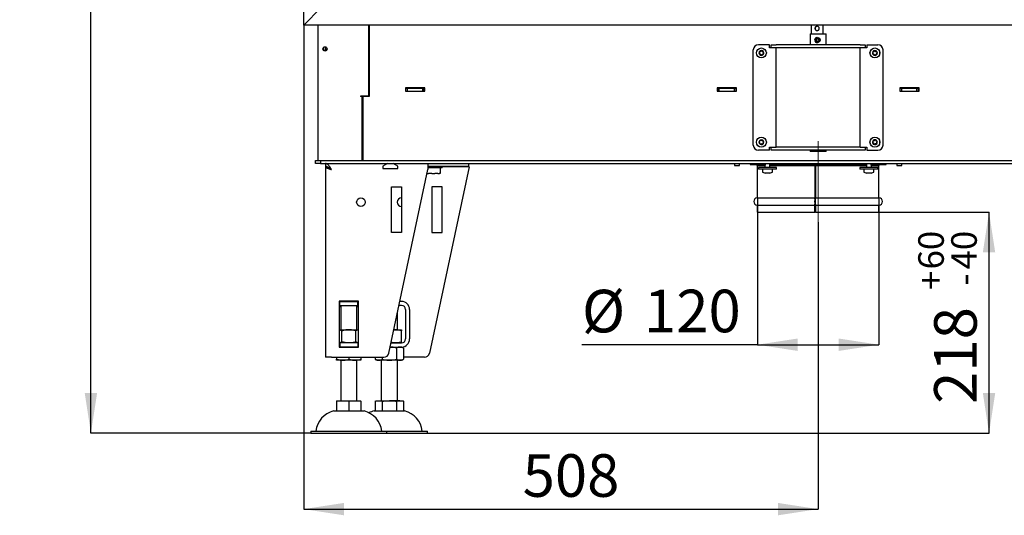
# Model space of a CAD drawing. Units: millimetres. Extents: x 6 to 202, y 13 to 277.
# Drawn here: x 7 to 88, y 138 to 179 of the extents above; entities that cross this region are included whole.
import ezdxf

# ---------------------------------------------------------------- set-up
doc = ezdxf.new("R2010")
doc.units = ezdxf.units.MM
doc.linetypes.add('CENTERX2', pattern=[20.32, 12.7, -2.54, 2.54, -2.54])
doc.layers.add('FORMAT', color=7, linetype='Continuous')
doc.layers.add('ČERVENÁ', color=1, linetype='Continuous')
doc.styles.add('SLDTEXTSTYLE0', font='TXT', dxfattribs={"width": 0.605})
doc.dimstyles.new('SLDDIMSTYLE0', dxfattribs={"dimtxt": 3.5, "dimasz": 3.302, "dimexe": 0, "dimexo": 0.0625, "dimgap": 0.875, "dimtad": 1, "dimdec": 0, "dimlfac": 12, "dimrnd": 1e-09, "dimzin": 12, "dimdsep": 46, "dimtxsty": 'SLDTEXTSTYLE0', "dimsah": 1, "dimcen": 0.09, "dimadec": 0, "dimazin": 3, "dimtol": 1, "dimtp": 60, "dimtm": 40, "dimtfac": 1, "dimtdec": 0, "dimtofl": 0, "dimtmove": 0, "dimatfit": 3, "dimfxl": 0, "dimfrac": 2, "dimtolj": 1, "dimtzin": 12, "dimarcsym": 0})
doc.dimstyles.new('SLDDIMSTYLE1', dxfattribs={"dimtxt": 3.5, "dimasz": 3.302, "dimexe": 0, "dimexo": 0.0625, "dimgap": 0.875, "dimtad": 1, "dimdec": 1, "dimlfac": 12, "dimrnd": 1e-09, "dimzin": 12, "dimdsep": 46, "dimtxsty": 'SLDTEXTSTYLE0', "dimsah": 1, "dimcen": 0.09, "dimadec": 0, "dimazin": 3, "dimtol": 1, "dimtp": 60, "dimtm": 40, "dimtfac": 1, "dimtdec": 0, "dimtofl": 0, "dimtmove": 0, "dimatfit": 3, "dimfxl": 0, "dimfrac": 2, "dimtolj": 1, "dimtzin": 12, "dimarcsym": 0})
doc.dimstyles.new('SLDDIMSTYLE2', dxfattribs={"dimtxt": 3.5, "dimasz": 3.302, "dimexe": 0, "dimexo": 0.0625, "dimgap": 0.875, "dimtad": 1, "dimdec": 0, "dimlfac": 12, "dimrnd": 1e-09, "dimzin": 12, "dimdsep": 46, "dimtxsty": 'SLDTEXTSTYLE0', "dimsah": 1, "dimcen": 0.09, "dimadec": 0, "dimazin": 3, "dimtfac": 1, "dimtdec": 1, "dimtofl": 0, "dimtmove": 0, "dimatfit": 3, "dimfxl": 0, "dimfrac": 2, "dimtolj": 1, "dimtzin": 12, "dimarcsym": 0})
doc.dimstyles.new('SLDDIMSTYLE3', dxfattribs={"dimtxt": 3.5, "dimasz": 3.302, "dimexe": 0, "dimexo": 0.0625, "dimgap": 0.875, "dimtad": 1, "dimdec": 1, "dimlfac": 12, "dimrnd": 1e-09, "dimzin": 12, "dimdsep": 46, "dimtxsty": 'SLDTEXTSTYLE0', "dimsah": 1, "dimcen": 0.09, "dimadec": 0, "dimazin": 3, "dimtfac": 1, "dimtdec": 1, "dimtofl": 0, "dimtmove": 0, "dimatfit": 3, "dimfxl": 0, "dimfrac": 2, "dimtolj": 1, "dimtzin": 12, "dimarcsym": 0})

# ---------------------------------------------------------------- blocks, each defined once
blk = doc.blocks.new('_D')
at = {"layer": 'FORMAT'}
for p, q in [((23.398, 276.698), (12.756, 276.698)), ((12.756, 144.64), (12.756, 276.698)), ((30.831, 144.64), (12.756, 144.64))]:
    blk.add_line(p, q, dxfattribs=at)
for points in [[(12.756, 276.698), (12.248, 273.396), (13.264, 273.396)], [(12.756, 144.64), (13.264, 147.942), (12.248, 147.942)]]:
    blk.add_solid(points, dxfattribs=at)
at = {"layer": 'FORMAT', "attachment_point": 1, "rotation": 90, "style": 'SLDTEXTSTYLE0'}
for s, insert, char_height in [('60', (6.938, 214.503), 2.1), ('40', (9.651, 214.503), 2.1), ('+', (6.938, 212.818), 2.1), ('-', (9.651, 213.181), 2.1), ('1585', (8.245, 200.786), 3.5)]:
    blk.add_mtext(s, dxfattribs=dict(at, insert=insert, char_height=char_height))
blk = doc.blocks.new('_D_2')
at = {"layer": 'FORMAT'}
for p, q in [((77.54, 162.806), (86.587, 162.806)), ((86.587, 144.64), (86.587, 162.806)), ((40.415, 144.64), (86.587, 144.64))]:
    blk.add_line(p, q, dxfattribs=at)
for points in [[(86.587, 162.806), (86.079, 159.504), (87.095, 159.504)], [(86.587, 144.64), (87.095, 147.942), (86.079, 147.942)]]:
    blk.add_solid(points, dxfattribs=at)
at = {"layer": 'FORMAT', "attachment_point": 1, "rotation": 90, "style": 'SLDTEXTSTYLE0'}
for s, insert, char_height in [('60', (80.769, 158.097), 2.1), ('40', (83.481, 158.097), 2.1), ('+', (80.769, 156.411), 2.1), ('-', (83.481, 156.774), 2.1), ('218', (82.075, 147.053), 3.5)]:
    blk.add_mtext(s, dxfattribs=dict(at, insert=insert, char_height=char_height))
blk = doc.blocks.new('_D_3')
at = {"layer": 'ČERVENÁ'}
for p, q in [((30.248, 178.173), (30.248, 138.404)), ((72.54, 161.973), (72.54, 138.404)), ((30.248, 138.404), (72.54, 138.404))]:
    blk.add_line(p, q, dxfattribs=at)
for points in [[(30.248, 138.404), (33.55, 137.896), (33.55, 138.912)], [(72.54, 138.404), (69.238, 138.912), (69.238, 137.896)]]:
    blk.add_solid(points, dxfattribs=at)
at = {"layer": 'ČERVENÁ', "insert": (48.247, 142.916), "char_height": 3.5, "attachment_point": 1, "style": 'SLDTEXTSTYLE0'}
blk.add_mtext('508', dxfattribs=at)
blk = doc.blocks.new('_D_4')
at = {"layer": 'FORMAT'}
for p, q in [((67.54, 163.973), (67.54, 151.914)), ((77.54, 163.973), (77.54, 151.914)), ((67.54, 151.914), (53.122, 151.914)), ((67.54, 151.914), (77.54, 151.914))]:
    blk.add_line(p, q, dxfattribs=at)
for points in [[(67.54, 151.914), (70.842, 151.406), (70.842, 152.422)], [(77.54, 151.914), (74.238, 152.422), (74.238, 151.406)]]:
    blk.add_solid(points, dxfattribs=at)
at = {"layer": 'FORMAT', "char_height": 3.5, "attachment_point": 1, "style": 'SLDTEXTSTYLE0'}
for s, insert in [('%%c', (53.122, 156.426)), ('120', (58.225, 156.435))]:
    blk.add_mtext(s, dxfattribs=dict(at, insert=insert))

msp = doc.modelspace()

# ---------------------------------------------------------------- linework, layer by layer
at = {"color": 7, "linetype": 'Continuous', "lineweight": 25}
for p, q in [((31.4146, 178.1731), (31.4146, 167.0564)), ((35.5813, 178.1731), (35.5813, 172.3481)), ((35.623, 178.1731), (35.623, 172.3064)), ((71.9563, 178.1731), (71.9563, 177.4564)), ((72.9563, 177.4564), (72.9563, 178.1731)), ((71.873, 177.4564), (71.873, 176.5564)), ((71.873, 177.4564), (73.2063, 177.4564)), ((73.2063, 176.5564), (73.2063, 177.4564)), ((35.623, 176.5476), (35.5813, 176.5484)), ((68.5396, 176.5564), (67.623, 176.5564)), ((68.5396, 176.3064), (68.5396, 176.5564)), ((68.6646, 176.3064), (68.6646, 176.5564)), ((68.6646, 176.5564), (69.0813, 176.5564)), ((75.998, 176.5564), (69.0813, 176.5564)), ((72.4159, 177.1578), (72.4207, 177.1249)), ((72.4169, 177.1578), (72.4159, 177.1578)), ((72.4203, 177.119), (72.4207, 177.1166)), ((72.4207, 177.1249), (72.4289, 177.0756)), ((72.4207, 177.1166), (72.4289, 177.0673)), ((72.4443, 177.0756), (72.4289, 177.0756)), ((72.4443, 177.0673), (72.4289, 177.0673)), ((72.4296, 177.0905), (72.4783, 177.1174)), ((72.4418, 177.0906), (72.4443, 177.0756)), ((72.443, 177.0754), (72.4443, 177.0673)), ((72.4492, 176.7439), (72.4502, 176.7439)), ((72.4705, 177.0752), (72.4796, 177.1244)), ((72.4705, 177.0669), (72.4796, 177.1161)), ((72.4796, 177.1244), (72.4863, 177.1572)), ((72.4796, 177.1161), (72.4801, 177.1185)), ((72.4872, 177.1572), (72.4863, 177.1572)), ((75.998, 176.5564), (76.4146, 176.5564)), ((76.4146, 176.5564), (76.4146, 176.3064)), ((76.5396, 176.5564), (77.4563, 176.5564)), ((76.5396, 176.5564), (76.5396, 176.3064)), ((31.9146, 176.377), (31.9146, 176.3689)), ((32.0813, 176.3689), (31.9146, 176.3689)), ((31.9146, 176.0772), (31.9146, 176.3689)), ((32.0813, 176.0772), (31.9146, 176.0772)), ((31.9146, 176.0772), (31.9146, 176.0692)), ((32.0813, 176.377), (32.0813, 176.3689)), ((32.0813, 176.0772), (32.0813, 176.3689)), ((32.0813, 176.0772), (32.0813, 176.0692)), ((35.5813, 176.1477), (35.623, 176.1486)), ((67.2063, 168.3064), (67.2063, 176.1397)), ((68.6646, 176.3064), (68.5396, 176.3064)), ((69.0813, 176.3064), (68.6646, 176.3064)), ((75.998, 176.3064), (69.0813, 176.3064)), ((69.0813, 168.1397), (69.0813, 176.3064)), ((76.4146, 176.3064), (75.998, 176.3064)), ((75.998, 168.1397), (75.998, 176.3064)), ((76.5396, 176.3064), (76.4146, 176.3064)), ((77.873, 168.3064), (77.873, 176.1397)), ((35.5813, 172.9981), (35.623, 172.9981)), ((35.623, 172.7481), (35.5813, 172.7481)), ((40.198, 173.0356), (38.6146, 173.0356)), ((38.6146, 173.0356), (38.6146, 172.7439)), ((40.198, 172.9981), (38.6146, 172.9981)), ((38.6146, 172.9939), (38.6563, 172.9939)), ((38.6146, 172.7439), (38.7813, 172.7439)), ((38.6563, 172.7439), (38.6563, 172.9939)), ((38.6563, 172.9939), (38.7813, 172.9939)), ((38.7813, 172.7439), (38.7813, 172.9939)), ((38.7813, 172.9939), (40.0313, 172.9939)), ((38.7813, 172.7439), (40.0313, 172.7439)), ((38.9146, 172.9981), (38.9146, 172.9939)), ((39.2063, 172.9939), (39.2063, 172.9981)), ((40.0313, 172.7439), (40.0313, 172.9939)), ((40.0313, 172.9939), (40.1563, 172.9939)), ((40.0313, 172.7439), (40.198, 172.7439)), ((40.1563, 172.7439), (40.1563, 172.9939)), ((40.1563, 172.9939), (40.198, 172.9939)), ((40.198, 172.7439), (40.198, 173.0356)), ((65.8313, 173.0356), (64.248, 173.0356)), ((64.248, 173.0356), (64.248, 172.7439)), ((65.8313, 172.9981), (64.248, 172.9981)), ((64.248, 172.9939), (64.2896, 172.9939)), ((64.248, 172.7439), (64.4146, 172.7439)), ((64.2896, 172.7439), (64.2896, 172.9939)), ((64.2896, 172.9939), (64.4146, 172.9939)), ((64.4146, 172.7439), (64.4146, 172.9939)), ((64.4146, 172.9939), (65.6646, 172.9939)), ((64.4146, 172.7439), (65.6646, 172.7439)), ((65.6646, 172.7439), (65.6646, 172.9939)), ((65.6646, 172.9939), (65.7896, 172.9939)), ((65.6646, 172.7439), (65.8313, 172.7439)), ((65.7896, 172.7439), (65.7896, 172.9939)), ((65.7896, 172.9939), (65.8313, 172.9939)), ((65.8313, 172.7439), (65.8313, 173.0356)), ((80.8313, 173.0356), (79.248, 173.0356)), ((79.248, 173.0356), (79.248, 172.7439)), ((80.8313, 172.9981), (79.248, 172.9981)), ((79.248, 172.9939), (79.2896, 172.9939)), ((79.248, 172.7439), (79.4146, 172.7439)), ((79.2896, 172.7439), (79.2896, 172.9939)), ((79.2896, 172.9939), (79.4146, 172.9939)), ((79.4146, 172.7439), (79.4146, 172.9939)), ((79.4146, 172.9939), (80.6646, 172.9939)), ((79.4146, 172.7439), (80.6646, 172.7439)), ((80.6646, 172.7439), (80.6646, 172.9939)), ((80.6646, 172.9939), (80.7896, 172.9939)), ((80.6646, 172.7439), (80.8313, 172.7439)), ((80.7896, 172.7439), (80.7896, 172.9939)), ((80.7896, 172.9939), (80.8313, 172.9939)), ((80.8313, 172.7439), (80.8313, 173.0356)), ((34.9146, 172.3481), (34.9146, 172.3064)), ((35.5813, 172.3481), (34.9146, 172.3481)), ((35.0646, 172.3064), (34.9146, 172.3064)), ((35.0646, 167.0564), (35.0646, 172.3064)), ((35.123, 172.3064), (35.123, 167.0564)), ((35.623, 172.3064), (35.123, 172.3064)), ((35.248, 172.3064), (35.248, 172.3481)), ((35.5813, 172.3064), (35.5813, 172.3481)), ((35.0646, 167.7064), (35.123, 167.7647)), ((68.5396, 167.8897), (67.623, 167.8897)), ((68.5396, 167.8897), (68.5396, 168.1397)), ((68.5396, 168.1397), (68.6646, 168.1397)), ((68.6646, 167.8897), (68.6646, 168.1397)), ((68.6646, 168.1397), (69.0813, 168.1397)), ((69.0813, 167.8897), (68.6646, 167.8897)), ((75.998, 168.1397), (69.0813, 168.1397)), ((75.998, 167.8897), (69.0813, 167.8897)), ((71.873, 167.8897), (71.873, 167.7897)), ((72.5335, 167.7897), (71.873, 167.7897)), ((73.2063, 167.7897), (72.5335, 167.7897)), ((73.2063, 167.7897), (73.2063, 167.8897)), ((75.998, 168.1397), (76.4146, 168.1397)), ((76.4146, 167.8897), (75.998, 167.8897)), ((76.4146, 168.1397), (76.4146, 167.8897)), ((76.4146, 168.1397), (76.5396, 168.1397)), ((76.5396, 168.1397), (76.5396, 167.8897)), ((76.5396, 167.8897), (77.4563, 167.8897)), ((31.2063, 166.8064), (31.2063, 167.0564)), ((31.2063, 167.0564), (31.623, 167.0564)), ((31.623, 166.8064), (31.2063, 166.8064)), ((31.623, 167.0564), (31.623, 166.8064)), ((31.623, 167.0564), (113.4563, 167.0564)), ((31.623, 166.8064), (113.4563, 166.8064)), ((32.0396, 166.8064), (32.0396, 166.5564)), ((37.1377, 166.8064), (36.748, 166.5814)), ((37.998, 166.5814), (37.6083, 166.8064)), ((40.4563, 166.8064), (40.4563, 166.3064)), ((43.7896, 166.8064), (43.7896, 166.5564)), ((65.6646, 166.8064), (65.6646, 166.6397)), ((66.0813, 166.6397), (66.0813, 166.8064)), ((66.9565, 166.8064), (66.9565, 166.7231)), ((68.174, 166.8064), (68.1673, 166.4731)), ((68.5786, 166.4731), (68.572, 166.8064)), ((72.2373, 166.8064), (72.2373, 166.7231)), ((72.2837, 166.8064), (72.2837, 166.7231)), ((76.5073, 166.8064), (76.5006, 166.4731)), ((76.912, 166.4731), (76.9053, 166.8064)), ((78.1228, 166.7231), (78.1228, 166.8064)), ((78.998, 166.8064), (78.998, 166.6397)), ((79.4146, 166.6397), (79.4146, 166.8064)), ((32.0396, 166.5481), (32.0396, 150.8897)), ((32.1203, 166.5481), (32.0396, 166.5481)), ((36.748, 166.5814), (36.748, 166.3897)), ((36.748, 166.3897), (37.998, 166.3897)), ((37.2496, 151.2198), (40.4563, 166.3064)), ((37.998, 166.3897), (37.998, 166.5814)), ((40.3855, 165.9731), (40.5102, 165.9731)), ((43.7896, 166.5564), (40.4563, 166.5564)), ((41.6021, 166.4439), (40.4563, 166.4439)), ((40.78, 165.9731), (40.5102, 165.9731)), ((43.8399, 166.5428), (40.5829, 151.2198)), ((40.78, 165.9731), (41.0334, 165.9731)), ((41.2837, 165.9731), (41.0334, 165.9731)), ((41.2837, 165.9731), (41.3962, 165.9731)), ((41.4091, 165.9731), (41.3962, 165.9731)), ((41.4195, 165.9759), (41.4651, 166.0022)), ((41.4845, 166.0142), (41.4835, 166.0136)), ((41.494, 166.0316), (41.494, 166.4231)), ((41.623, 166.4647), (41.623, 166.5564)), ((41.623, 166.5443), (43.8399, 166.5428)), ((65.6646, 166.6397), (66.0813, 166.6397)), ((66.9565, 166.7231), (68.1723, 166.7231)), ((67.5396, 166.6397), (67.5396, 163.9731)), ((67.5396, 166.6397), (68.1706, 166.6397)), ((67.623, 166.4731), (67.623, 166.3397)), ((67.9628, 166.4731), (67.623, 166.4731)), ((67.9628, 166.3397), (67.623, 166.3397)), ((69.123, 166.4731), (67.9628, 166.4731)), ((69.123, 166.3397), (67.9628, 166.3397)), ((67.9646, 166.2981), (67.9646, 166.1179)), ((67.9908, 166.0793), (68.173, 166.0064)), ((68.1873, 166.0064), (68.173, 166.0064)), ((68.3444, 166.0064), (68.1873, 166.0064)), ((68.5301, 166.0064), (68.3444, 166.0064)), ((68.573, 166.0064), (68.5301, 166.0064)), ((68.573, 166.0064), (68.7551, 166.0793)), ((68.5736, 166.7231), (72.2373, 166.7231)), ((68.5753, 166.6397), (72.2689, 166.6397)), ((68.7813, 166.1179), (68.7813, 166.2981)), ((69.123, 166.3397), (69.123, 166.4731)), ((72.2373, 166.7231), (72.2643, 166.7231)), ((72.2689, 166.6397), (72.2689, 166.6397)), ((72.2689, 166.6397), (72.2689, 163.9731)), ((72.3105, 166.6397), (72.2689, 166.6397)), ((72.2734, 166.6397), (72.2734, 166.6397)), ((72.2734, 166.6397), (72.2734, 163.9731)), ((72.2837, 166.7231), (76.5056, 166.7231)), ((72.3105, 166.6397), (76.504, 166.6397)), ((72.3105, 166.6397), (72.3105, 163.9731)), ((75.9563, 166.4731), (75.9563, 166.3397)), ((76.2961, 166.4731), (75.9563, 166.4731)), ((76.2961, 166.3397), (75.9563, 166.3397)), ((77.4563, 166.4731), (76.2961, 166.4731)), ((77.4563, 166.3397), (76.2961, 166.3397)), ((76.298, 166.2981), (76.298, 166.1179)), ((76.3242, 166.0793), (76.5063, 166.0064)), ((76.5258, 166.0064), (76.5063, 166.0064)), ((76.6905, 166.0064), (76.5258, 166.0064)), ((76.8711, 166.0064), (76.6905, 166.0064)), ((76.9063, 166.0064), (76.8711, 166.0064)), ((76.9063, 166.0064), (77.0885, 166.0793)), ((76.907, 166.7231), (78.1228, 166.7231)), ((76.9086, 166.6397), (77.5396, 166.6397)), ((77.1146, 166.1179), (77.1146, 166.2981)), ((77.4563, 166.3397), (77.4563, 166.4731)), ((77.5396, 163.9731), (77.5396, 166.6397)), ((78.998, 166.6397), (79.015, 166.6397)), ((79.015, 166.6397), (79.4146, 166.6397)), ((37.4566, 164.8761), (38.2899, 164.8761)), ((37.4566, 161.1261), (37.4566, 164.8761)), ((38.2899, 164.8761), (38.2899, 161.1261)), ((41.6232, 164.8761), (40.7899, 164.8761)), ((40.7899, 164.8761), (40.7899, 161.1261)), ((41.6232, 161.1261), (41.6232, 164.8761)), ((67.5396, 163.9731), (72.2689, 163.9731)), ((72.3011, 163.8897), (72.2689, 163.8897)), ((72.3105, 163.9731), (77.5396, 163.9731)), ((67.5396, 163.3897), (67.5396, 162.8064)), ((67.5396, 163.3897), (72.2689, 163.3897)), ((67.5396, 162.8064), (72.2689, 162.8064)), ((72.3011, 163.4731), (72.2689, 163.4731)), ((72.2689, 163.3897), (72.2689, 162.8064)), ((72.2689, 162.8064), (72.2734, 162.8064)), ((72.2734, 162.8064), (72.2734, 163.3897)), ((72.3105, 162.8064), (72.2734, 162.8064)), ((72.3105, 163.3897), (77.5396, 163.3897)), ((72.3105, 163.3897), (72.3105, 162.8064)), ((72.3105, 162.8064), (77.5396, 162.8064)), ((77.5396, 162.8064), (77.5396, 163.3897)), ((38.2899, 161.1261), (37.4566, 161.1261)), ((40.7899, 161.1261), (41.6232, 161.1261)), ((34.7396, 155.4897), (33.173, 155.4897)), ((33.173, 155.4897), (33.173, 151.7064)), ((33.2063, 155.4731), (33.173, 155.4731)), ((33.2063, 155.1397), (33.2063, 155.4731)), ((33.2063, 155.4731), (34.7063, 155.4731)), ((33.2896, 155.4897), (33.2896, 155.4731)), ((34.623, 155.4731), (34.623, 155.4897)), ((34.7063, 155.1397), (34.7063, 155.4731)), ((34.7396, 155.4731), (34.7063, 155.4731)), ((34.7396, 151.7064), (34.7396, 155.4897)), ((38.2896, 155.4731), (38.1536, 155.4731)), ((33.2063, 155.1397), (33.173, 155.1397)), ((33.173, 155.0583), (33.2896, 155.0583)), ((33.2896, 155.0246), (33.173, 155.0246)), ((33.2063, 155.1397), (34.7063, 155.1397)), ((33.2896, 155.1397), (33.2896, 153.1397)), ((34.623, 153.1397), (34.623, 155.1397)), ((34.623, 155.0583), (34.7396, 155.0583)), ((34.7396, 155.0246), (34.623, 155.0246)), ((34.7396, 155.1397), (34.7063, 155.1397)), ((38.2896, 155.1397), (38.0828, 155.1397)), ((38.623, 154.8064), (38.623, 152.3897)), ((38.9563, 154.8064), (38.9563, 152.3897)), ((37.9563, 153.1397), (37.9563, 154.5448)), ((33.173, 153.1397), (33.9563, 153.1397)), ((33.379, 152.1457), (33.379, 153.0504)), ((33.9563, 153.1397), (34.7396, 153.1397)), ((34.5337, 152.1457), (34.5337, 153.0504)), ((37.6577, 153.1397), (37.7896, 153.1397)), ((37.7896, 153.1397), (38.2896, 153.1397)), ((38.2896, 152.1457), (38.2896, 153.0504)), ((33.173, 152.0564), (33.2063, 152.0564)), ((33.173, 151.7231), (33.2063, 151.7231)), ((33.173, 151.7064), (34.7396, 151.7064)), ((34.7063, 152.0564), (33.2063, 152.0564)), ((33.2063, 152.0564), (33.2063, 151.7231)), ((34.7063, 151.7231), (33.2063, 151.7231)), ((34.7063, 152.0564), (34.7063, 151.7231)), ((34.7063, 152.0564), (34.7396, 152.0564)), ((34.7063, 151.7231), (34.7396, 151.7231)), ((37.3565, 151.7231), (38.2896, 151.7231)), ((37.4274, 152.0564), (38.2896, 152.0564)), ((37.867, 151.6417), (37.867, 150.7211)), ((38.4443, 151.6417), (38.4443, 150.7211)), ((32.5396, 150.8897), (32.0396, 150.8897)), ((32.5396, 150.8897), (36.842, 150.8897)), ((32.9563, 150.8897), (32.9563, 150.7211)), ((33.4563, 150.6397), (32.9563, 150.6397)), ((33.2896, 150.6397), (33.2896, 147.3064)), ((34.4563, 150.6397), (33.4563, 150.6397)), ((33.9563, 150.8897), (33.9563, 150.7211)), ((34.9563, 150.6397), (34.4563, 150.6397)), ((34.623, 147.3064), (34.623, 150.6397)), ((34.9563, 150.8897), (34.9563, 150.7211)), ((36.135, 150.8897), (36.135, 150.7211)), ((36.4236, 150.6397), (36.2897, 150.6397)), ((37.2896, 150.6397), (36.4236, 150.6397)), ((36.623, 150.6397), (36.623, 147.3064)), ((36.7123, 150.8897), (36.7123, 150.7211)), ((38.1556, 150.6397), (37.2896, 150.6397)), ((37.9563, 147.3064), (37.9563, 150.6397)), ((38.2896, 150.6397), (38.1556, 150.6397)), ((40.1753, 150.8897), (38.4443, 150.8897)), ((32.9563, 147.3064), (33.4563, 147.3064)), ((32.9563, 147.2757), (32.9563, 146.4731)), ((33.4563, 147.3064), (34.4563, 147.3064)), ((33.9563, 147.2757), (33.9563, 146.4731)), ((34.4563, 147.3064), (34.9563, 147.3064)), ((34.9563, 147.2757), (34.9563, 146.4731)), ((36.135, 147.2757), (36.135, 146.4731)), ((36.4236, 147.3064), (37.2896, 147.3064)), ((36.7123, 147.2757), (36.7123, 146.4731)), ((38.1556, 147.3064), (37.2896, 147.3064)), ((37.867, 147.2757), (37.867, 146.4731)), ((38.1556, 147.3064), (38.2896, 147.3064)), ((38.2971, 147.3055), (38.2896, 147.3064)), ((38.4443, 147.2757), (38.4443, 146.4731)), ((32.7063, 146.4731), (33.9563, 146.4731)), ((33.9563, 146.4731), (35.2063, 146.4731)), ((36.0396, 146.4731), (38.5396, 146.4731)), ((30.8313, 144.8064), (30.8313, 144.6397)), ((30.8313, 144.8064), (33.9563, 144.8064)), ((30.8313, 144.6397), (33.9563, 144.6397)), ((33.9563, 144.8064), (37.0813, 144.8064)), ((33.9563, 144.6397), (37.0813, 144.6397)), ((37.0813, 144.6397), (37.0813, 144.8064)), ((37.0813, 144.8064), (40.4146, 144.8064)), ((37.0813, 144.6397), (40.4146, 144.6397)), ((40.4146, 144.6397), (40.4146, 144.8064))]:
    msp.add_line(p, q, dxfattribs=at)
at = {"color": 7, "linetype": 'Continuous', "lineweight": 25, "flags": 128}
for points in [[(72.4054, 177.0537), (72.4118, 177.057), (72.4443, 177.0673)], [(38.4441, 147.2758), (38.4251, 147.2809), (38.4244, 147.2811)]]:
    msp.add_lwpolyline(points, dxfattribs=at)
at = {"color": 7, "linetype": 'Continuous', "lineweight": 25}
for centre, radius in [((31.998, 176.2231), 0.175), ((67.873, 175.8897), 0.4083), ((77.2063, 175.8897), 0.4083), ((67.873, 168.5564), 0.4083), ((77.2063, 168.5564), 0.4083), ((34.9566, 163.6261), 0.3542)]:
    msp.add_circle(centre, radius, dxfattribs=at)
for centre, radius, start, end in [((67.623, 176.1397), 0.4167, 90, 180), ((72.4492, 176.9481), 0.2042, 161.904437, 18.627081), ((72.4492, 176.9564), 0.2042, 99.398831, 181.121093), ((72.4486, 176.9481), 0.1708, 99.397043, 79.539898), ((72.4486, 176.9564), 0.1708, 99.398388, 164.357452), ((72.4486, 176.9481), 0.1208, 99.396518, 79.540423), ((72.4486, 176.9564), 0.1208, 182.239995, 357.976476), ((72.4641, 176.9564), 0.1208, 244.523738, 266.331621), ((72.4486, 176.9564), 0.1708, 16.17397, 79.53867), ((72.4492, 176.9564), 0.2042, 359.095691, 79.537808), ((77.4563, 176.1397), 0.4167, 0, 90), ((67.873, 175.8897), 0.2, 152.551173, 212.551173), ((67.873, 175.8897), 0.2, 92.551173, 152.551173), ((67.7123, 175.9732), 0.00833, 91.408522, 213.693824), ((67.873, 175.8897), 0.2, 212.551173, 272.551173), ((67.5667, 175.8761), 0.1667, 331.408522, 33.693824), ((67.708, 176.1481), 0.1667, 271.408522, 333.693824), ((67.7204, 175.7923), 0.00833, 151.408522, 273.693824), ((67.7317, 175.6177), 0.1667, 31.408522, 93.693824), ((67.8649, 176.0706), 0.00833, 31.408522, 153.693824), ((67.873, 175.8897), 0.2, 32.551173, 92.551173), ((68.0143, 176.1618), 0.1667, 211.408522, 273.693824), ((67.881, 175.7089), 0.00833, 211.408522, 333.693824), ((67.873, 175.8897), 0.2, 272.551173, 332.551173), ((68.0379, 175.6314), 0.1667, 91.408522, 153.693824), ((68.1792, 175.9034), 0.1667, 151.408522, 213.693824), ((68.0256, 175.9871), 0.00833, 331.408522, 93.693824), ((68.0336, 175.8063), 0.00833, 271.408522, 33.693824), ((67.873, 175.8897), 0.2, 332.551173, 32.551173), ((77.0396, 175.8897), 0.25, 156.563288, 203.436712), ((77.2063, 175.8897), 0.2, 152.597836, 212.597836), ((77.2063, 175.8897), 0.2, 92.597836, 152.597836), ((77.0456, 175.973), 0.00833, 91.455185, 213.740487), ((77.2063, 175.8897), 0.2, 212.597836, 272.597836), ((76.9001, 175.8758), 0.1667, 331.455185, 33.740487), ((77.0412, 176.148), 0.1667, 271.455185, 333.740487), ((77.0538, 175.7922), 0.00833, 151.455185, 273.740487), ((77.0652, 175.6176), 0.1667, 31.455185, 93.740487), ((77.1981, 176.0706), 0.00833, 31.455185, 153.740487), ((77.2063, 175.8897), 0.2, 32.597836, 92.597836), ((77.3474, 176.1619), 0.1667, 211.455185, 273.740487), ((77.2145, 175.7089), 0.00833, 211.455185, 333.740487), ((77.2063, 175.8897), 0.2, 272.597836, 332.597836), ((77.3715, 175.6315), 0.1667, 91.455185, 153.740487), ((77.5125, 175.9036), 0.1667, 151.455185, 213.740487), ((77.3588, 175.9873), 0.00833, 331.455185, 93.740487), ((77.367, 175.8064), 0.00833, 271.455185, 33.740487), ((77.2063, 175.8897), 0.2, 332.597836, 32.597836), ((77.373, 175.8897), 0.25, 336.563291, 23.436709), ((67.873, 168.5564), 0.2, 177.111497, 237.111497), ((67.873, 168.5564), 0.2, 117.111497, 177.111497), ((67.6922, 168.5655), 0.00833, 115.968846, 238.254148), ((67.6001, 168.4167), 0.1667, 355.968846, 58.254148), ((67.6156, 168.7229), 0.1667, 295.968846, 358.254148), ((67.873, 168.5564), 0.2, 237.111497, 297.111497), ((67.7747, 168.4044), 0.00833, 175.968846, 298.254148), ((67.8575, 168.2503), 0.1667, 55.968846, 118.254148), ((67.873, 168.5564), 0.2, 57.111497, 117.111497), ((67.7905, 168.7175), 0.00833, 55.968846, 178.254148), ((67.8884, 168.8626), 0.1667, 235.968846, 298.254148), ((67.9555, 168.3953), 0.00833, 235.968846, 358.254148), ((68.1304, 168.39), 0.1667, 115.968846, 178.254148), ((67.873, 168.5564), 0.2, 297.111497, 357.111497), ((67.9713, 168.7084), 0.00833, 355.968846, 118.254148), ((68.1458, 168.6961), 0.1667, 175.968846, 238.254148), ((67.873, 168.5564), 0.2, 357.111497, 57.111497), ((68.0538, 168.5473), 0.00833, 295.968846, 58.254148), ((77.0396, 168.5564), 0.25, 156.563288, 203.436712), ((77.2063, 168.5564), 0.2, 138.404672, 198.404672), ((77.2063, 168.5564), 0.2, 198.404672, 258.404672), ((77.0346, 168.4993), 0.00833, 137.262021, 259.547324), ((76.906, 168.618), 0.1667, 317.262021, 19.547324), ((77.0028, 168.3272), 0.1667, 17.262021, 79.547324), ((77.2063, 168.5564), 0.2, 78.404672, 138.404672), ((77.0709, 168.6766), 0.00833, 77.262021, 199.547324), ((77.1095, 168.8473), 0.1667, 257.262021, 319.547324), ((77.1699, 168.3791), 0.00833, 197.262021, 319.547324), ((77.2063, 168.5564), 0.2, 258.404672, 318.404672), ((77.3031, 168.2655), 0.1667, 77.262021, 139.547324), ((77.2427, 168.7337), 0.00833, 17.262021, 139.547324), ((77.2063, 168.5564), 0.2, 18.404672, 78.404672), ((77.4098, 168.7856), 0.1667, 197.262021, 259.547324), ((77.3417, 168.4362), 0.00833, 257.262021, 19.547324), ((77.5066, 168.4948), 0.1667, 137.262021, 199.547324), ((77.2063, 168.5564), 0.2, 318.404672, 18.404672), ((77.3781, 168.6136), 0.00833, 317.262021, 79.547324), ((77.373, 168.5564), 0.25, 336.563289, 23.436711), ((67.623, 168.3064), 0.4167, 180, 270), ((77.4563, 168.3064), 0.4167, 270, 0), ((71.4973, 166.6813), 0.7772, 356.935902, 9.264268), ((41.4091, 165.9939), 0.0208, 270, 300), ((41.4731, 166.0316), 0.0208, 303.096904, 0), ((41.5148, 166.4231), 0.0208, 90, 180), ((41.6021, 166.4647), 0.0208, 270, 0), ((67.4565, 166.6397), 0.0833, 0, 90), ((68.0063, 166.2981), 0.0417, 90, 180), ((68.0063, 166.1179), 0.0417, 180, 248.198591), ((68.7396, 166.2981), 0.0417, 0, 90), ((68.7396, 166.1179), 0.0417, 291.801409, 0), ((71.8808, 166.6605), 0.3886, 356.935902, 9.264268), ((71.8531, 166.6605), 0.4578, 357.397478, 7.851341), ((76.3396, 166.2981), 0.0417, 90, 180), ((76.3396, 166.1179), 0.0417, 180, 248.198591), ((77.073, 166.2981), 0.0417, 0, 90), ((77.073, 166.1179), 0.0417, 291.801409, 0), ((77.6228, 166.6397), 0.0833, 90, 180), ((38.2899, 163.6261), 0.3542, 90, 270), ((67.5396, 163.6814), 0.2917, 90, 270), ((74.3658, 163.6814), 2.1171, 172.081341, 187.918659), ((73.7052, 163.6814), 1.4514, 171.747084, 188.252916), ((71.8853, 163.9523), 0.3886, 350.735732, 3.064098), ((74.7902, 163.6814), 2.4968, 173.291681, 186.708319), ((77.5396, 163.6814), 0.2917, 270, 90), ((71.8853, 163.4105), 0.3886, 356.935902, 9.264268), ((38.2896, 154.8064), 0.6667, 360, 90), ((38.2896, 154.8064), 0.3333, 0, 90), ((38.2896, 152.3897), 0.3333, 270, 0), ((38.2896, 152.3897), 0.6667, 270, 0), ((37.9034, 150.8007), 1, 57.254372, 67.281268), ((36.6759, 151.5621), 1, 237.254372, 247.281268), ((36.842, 151.3064), 0.4167, 270, 348), ((37.9034, 151.5621), 1, 292.718732, 302.746885), ((40.1753, 151.3064), 0.4167, 270, 348), ((33.2023, 144.5677), 1.9688, 104.590695, 173.037455), ((34.7103, 144.5677), 1.9688, 6.962545, 75.409305), ((36.5356, 144.5677), 1.9688, 104.590695, 117.616072), ((38.0437, 144.5677), 1.9688, 6.962545, 75.409305)]:
    msp.add_arc(centre, radius, start, end, dxfattribs=at)
for points, knots in [([(72.4517, 177.7314), (72.4326, 177.7332), (72.3946, 177.7369), (72.3437, 177.7651), (72.3035, 177.8074), (72.2791, 177.8621), (72.2745, 177.9212), (72.2886, 177.977), (72.3192, 178.0253), (72.3649, 178.0622), (72.4214, 178.0822), (72.4804, 178.0822), (72.5348, 178.0638), (72.581, 178.0292), (72.6144, 177.9802), (72.6296, 177.9223), (72.6249, 177.864), (72.6025, 177.8114), (72.5642, 177.7682), (72.512, 177.7375), (72.4717, 177.7334), (72.4517, 177.7314)], [0, 0, 0, 0, 0.0515265, 0.102986, 0.1562069, 0.2111149, 0.2639878, 0.3141825, 0.3652688, 0.4193097, 0.4739621, 0.5260256, 0.5764157, 0.6282198, 0.6826221, 0.7369879, 0.7882842, 0.8384238, 0.8909434, 0.9457845, 1, 1, 1, 1]), ([(72.4608, 178.0795), (72.4558, 178.0801), (72.4322, 178.0827), (72.3902, 178.0689), (72.3418, 178.0392), (72.3048, 177.993), (72.2849, 177.9366), (72.2849, 177.8776), (72.3033, 177.8235), (72.3379, 177.7772), (72.3869, 177.745), (72.4313, 177.73), (72.456, 177.7326), (72.4608, 177.7332)], [0, 0, 0, 0, 0.0274914, 0.1285313, 0.2310077, 0.338769, 0.4483043, 0.5524323, 0.6525304, 0.7560802, 0.8651831, 0.9736053, 1, 1, 1, 1]), ([(72.4046, 176.8447), (72.3935, 176.8602), (72.3713, 176.8914), (72.3597, 176.9493), (72.368, 177.005), (72.3811, 177.0419), (72.3941, 177.055), (72.3941, 177.055)], [0, 0, 0, 0, 0.25224855, 0.50699736, 0.75406283, 0.99957806, 1, 1, 1, 1]), ([(72.4079, 176.8437), (72.3972, 176.8575), (72.3748, 176.8867), (72.3617, 176.9426), (72.3675, 176.9984), (72.3805, 177.0371), (72.3945, 177.0521), (72.3963, 177.0541)], [0, 0, 0, 0, 0.2307169, 0.4856565, 0.7272924, 0.9643122, 1, 1, 1, 1]), ([(72.3733, 176.9564), (72.3753, 176.938), (72.3792, 176.9013), (72.397, 176.8628), (72.4133, 176.8481), (72.4161, 176.8457)], [0, 0, 0, 0, 0.4547704, 0.9088975, 1, 1, 1, 1]), ([(72.4057, 177.0535), (72.3961, 177.0374), (72.3784, 177.0074), (72.3759, 176.9725), (72.3748, 176.9564)], [0, 0, 0, 0, 0.5372295, 1, 1, 1, 1]), ([(72.3748, 176.9564), (72.3769, 176.9378), (72.381, 176.9006), (72.3989, 176.8619), (72.4151, 176.8476), (72.4174, 176.8455)], [0, 0, 0, 0, 0.4625136, 0.9246528, 1, 1, 1, 1]), ([(72.4288, 177.09), (72.4305, 177.0918), (72.4445, 177.1065), (72.4645, 177.1129), (72.4821, 177.1186)], [0, 0, 0, 0, 0.12207234, 1, 1, 1, 1]), ([(72.477, 177.1104), (72.4662, 177.1068), (72.4529, 177.1023), (72.4436, 177.0924), (72.4418, 177.0906)], [0, 0, 0, 0, 0.8163577, 1, 1, 1, 1]), ([(72.5688, 177.1213), (72.5756, 177.1205), (72.6011, 177.1172), (72.6404, 177.0928), (72.6798, 177.0512), (72.7029, 176.9973), (72.7068, 176.9394), (72.6919, 176.884), (72.6597, 176.8373), (72.6213, 176.8055), (72.5923, 176.7979), (72.582, 176.7952)], [0, 0, 0, 0, 0.0454686, 0.1703708, 0.2976974, 0.4269846, 0.5535338, 0.6768758, 0.8015497, 0.9299559, 1, 1, 1, 1]), ([(32.5396, 166.3064), (32.5187, 166.3393), (32.4763, 166.4059), (32.4129, 166.5016), (32.3489, 166.5903), (32.2854, 166.667), (32.2214, 166.73), (32.1595, 166.774), (32.0988, 166.8014), (32.0595, 166.8047), (32.0396, 166.8064)], [0, 0, 0, 0, 0.1255236, 0.2546791, 0.3803196, 0.5096026, 0.6352438, 0.7645274, 0.8808292, 1, 1, 1, 1]), ([(32.5396, 166.3064), (32.511, 166.3289), (32.453, 166.3745), (32.3662, 166.4376), (32.2786, 166.4916), (32.1954, 166.5293), (32.1155, 166.5523), (32.0651, 166.555), (32.0396, 166.5564)], [0, 0, 0, 0, 0.1716459, 0.3482264, 0.5204767, 0.6977157, 0.847242, 1, 1, 1, 1]), ([(41.4835, 166.0136), (41.4623, 166.0009), (41.4368, 165.9858), (41.4107, 165.9773), (41.4063, 165.9759)], [0, 0, 0, 0, 0.833415, 1, 1, 1, 1]), ([(33.379, 153.0504), (33.3556, 153.0631), (33.3089, 153.0886), (33.2402, 153.1165), (33.1945, 153.1265), (33.173, 153.1312)], [0, 0, 0, 0, 0.3453163, 0.69055332, 1, 1, 1, 1]), ([(33.9563, 153.1397), (33.9426, 153.1396), (33.8839, 153.1392), (33.7803, 153.1323), (33.6001, 153.1083), (33.4677, 153.0737), (33.379, 153.0504)], [0, 0, 0, 0, 0.0700773, 0.3004864, 0.5309314, 1, 1, 1, 1]), ([(34.5337, 153.0504), (34.487, 153.0632), (34.3936, 153.0888), (34.2502, 153.1169), (34.1042, 153.136), (34.0056, 153.1385), (33.9563, 153.1397)], [0, 0, 0, 0, 0.2477112, 0.4953655, 0.7477053, 1, 1, 1, 1]), ([(34.7396, 153.1314), (34.7057, 153.1232), (34.6361, 153.1061), (34.5684, 153.0693), (34.5337, 153.0504)], [0, 0, 0, 0, 0.48751416, 1, 1, 1, 1]), ([(37.7896, 153.1397), (37.7778, 153.1397), (37.7332, 153.1394), (37.6887, 153.1352), (37.6561, 153.1322)], [0, 0, 0, 0, 0.26581023, 1, 1, 1, 1]), ([(38.2896, 153.0504), (38.2492, 153.0632), (38.1684, 153.0888), (38.0441, 153.1169), (37.9177, 153.136), (37.8323, 153.1385), (37.7896, 153.1397)], [0, 0, 0, 0, 0.2477112, 0.4953655, 0.7477053, 1, 1, 1, 1]), ([(38.2896, 153.1397), (38.2896, 153.1396), (38.2896, 153.1392), (38.2896, 153.1323), (38.2896, 153.1083), (38.2896, 153.0737), (38.2896, 153.0504)], [0, 0, 0, 0, 0.0700773, 0.3004864, 0.5309314, 1, 1, 1, 1]), ([(33.379, 152.1457), (33.3556, 152.133), (33.3089, 152.1076), (33.2402, 152.0796), (33.1945, 152.0696), (33.173, 152.0649)], [0, 0, 0, 0, 0.3453163, 0.6905533, 1, 1, 1, 1]), ([(33.4563, 151.7231), (33.4145, 151.7224), (33.3355, 151.7212), (33.257, 151.7112), (33.22, 151.7064)], [0, 0, 0, 0, 0.5290525, 1, 1, 1, 1]), ([(33.9563, 152.0564), (33.9426, 152.0565), (33.8839, 152.0569), (33.7803, 152.0638), (33.6001, 152.0878), (33.4677, 152.1225), (33.379, 152.1457)], [0, 0, 0, 0, 0.0700773, 0.3004864, 0.5309314, 1, 1, 1, 1]), ([(33.6891, 151.7064), (33.6604, 151.7103), (33.5914, 151.7198), (33.5135, 151.7228), (33.4646, 151.723), (33.4563, 151.7231)], [0, 0, 0, 0, 0.37097667, 0.89364955, 1, 1, 1, 1]), ([(34.5337, 152.1457), (34.487, 152.1329), (34.3936, 152.1074), (34.2502, 152.0792), (34.1042, 152.0601), (34.0056, 152.0576), (33.9563, 152.0564)], [0, 0, 0, 0, 0.2477112, 0.4953655, 0.7477053, 1, 1, 1, 1]), ([(34.4563, 151.7231), (34.4145, 151.7224), (34.3355, 151.7212), (34.257, 151.7112), (34.22, 151.7064)], [0, 0, 0, 0, 0.52905245, 1, 1, 1, 1]), ([(34.689, 151.7064), (34.6604, 151.7103), (34.5913, 151.7198), (34.5135, 151.7228), (34.4646, 151.723), (34.4563, 151.7231)], [0, 0, 0, 0, 0.3709767, 0.8936496, 1, 1, 1, 1]), ([(34.7396, 152.0647), (34.7057, 152.073), (34.6361, 152.09), (34.5684, 152.1268), (34.5337, 152.1457)], [0, 0, 0, 0, 0.4875142, 1, 1, 1, 1]), ([(37.867, 151.6417), (37.8183, 151.6556), (37.7006, 151.6891), (37.5288, 151.7147), (37.4064, 151.7184), (37.3559, 151.72)], [0, 0, 0, 0, 0.2923563, 0.7076407, 1, 1, 1, 1]), ([(37.7896, 152.0564), (37.7778, 152.0565), (37.727, 152.0569), (37.6373, 152.0642), (37.5313, 152.0788), (37.4657, 152.0978), (37.4379, 152.1059)], [0, 0, 0, 0, 0.1001019, 0.4292301, 0.7584096, 1, 1, 1, 1]), ([(38.2896, 152.1457), (38.2492, 152.1329), (38.1684, 152.1074), (38.0441, 152.0792), (37.9177, 152.0601), (37.8323, 152.0576), (37.7896, 152.0564)], [0, 0, 0, 0, 0.2477112, 0.4953655, 0.7477053, 1, 1, 1, 1]), ([(38.1556, 151.7231), (38.1315, 151.7223), (38.0833, 151.7207), (38.0107, 151.7063), (37.9381, 151.6827), (37.8907, 151.6554), (37.867, 151.6417)], [0, 0, 0, 0, 0.2472826, 0.4945294, 0.7473252, 1, 1, 1, 1]), ([(38.4443, 151.6417), (38.4223, 151.6545), (38.3783, 151.6801), (38.3099, 151.7037), (38.2404, 151.7185), (38.1887, 151.7228), (38.1604, 151.723), (38.1556, 151.7231)], [0, 0, 0, 0, 0.23486623, 0.46982488, 0.71041296, 0.95103884, 1, 1, 1, 1]), ([(38.2896, 152.0564), (38.2896, 152.0565), (38.2896, 152.0569), (38.2896, 152.0638), (38.2896, 152.0878), (38.2896, 152.1225), (38.2896, 152.1457)], [0, 0, 0, 0, 0.0700773, 0.3004864, 0.5309314, 1, 1, 1, 1]), ([(32.9563, 150.7211), (32.9945, 150.7083), (33.0708, 150.6827), (33.1892, 150.6591), (33.3096, 150.6443), (33.3991, 150.64), (33.4481, 150.6398), (33.4563, 150.6397)], [0, 0, 0, 0, 0.2348662, 0.4698249, 0.710413, 0.9510388, 1, 1, 1, 1]), ([(32.9563, 150.6397), (32.9563, 150.6405), (32.9563, 150.6421), (32.9563, 150.6566), (32.9563, 150.6801), (32.9563, 150.7074), (32.9563, 150.7211)], [0, 0, 0, 0, 0.2472826, 0.4945294, 0.7473252, 1, 1, 1, 1]), ([(33.4563, 150.6397), (33.4981, 150.6405), (33.5817, 150.6421), (33.7074, 150.6566), (33.8331, 150.6801), (33.9153, 150.7074), (33.9563, 150.7211)], [0, 0, 0, 0, 0.2472826, 0.4945294, 0.7473252, 1, 1, 1, 1]), ([(33.9563, 150.7211), (33.9944, 150.7083), (34.0707, 150.6827), (34.1892, 150.6591), (34.3095, 150.6443), (34.3991, 150.64), (34.448, 150.6398), (34.4563, 150.6397)], [0, 0, 0, 0, 0.2348662, 0.4698249, 0.710413, 0.9510388, 1, 1, 1, 1]), ([(34.4563, 150.6397), (34.4981, 150.6405), (34.5816, 150.6421), (34.7074, 150.6566), (34.8331, 150.6801), (34.9152, 150.7074), (34.9563, 150.7211)], [0, 0, 0, 0, 0.2472826, 0.4945294, 0.7473252, 1, 1, 1, 1]), ([(34.9563, 150.7211), (34.9563, 150.7072), (34.9563, 150.6736), (34.9563, 150.6456), (34.9563, 150.6417), (34.9563, 150.6397)], [0, 0, 0, 0, 0.25922741, 0.62745303, 1, 1, 1, 1]), ([(36.135, 150.7211), (36.157, 150.7083), (36.201, 150.6827), (36.2694, 150.6591), (36.3389, 150.6443), (36.3906, 150.64), (36.4189, 150.6398), (36.4236, 150.6397)], [0, 0, 0, 0, 0.2348662, 0.4698249, 0.710413, 0.9510388, 1, 1, 1, 1]), ([(36.4236, 150.6397), (36.4478, 150.6405), (36.496, 150.6421), (36.5686, 150.6566), (36.6412, 150.6801), (36.6886, 150.7074), (36.7123, 150.7211)], [0, 0, 0, 0, 0.2472826, 0.4945294, 0.7473252, 1, 1, 1, 1]), ([(36.7123, 150.7211), (36.761, 150.7072), (36.8787, 150.6736), (37.0725, 150.6456), (37.217, 150.6417), (37.2896, 150.6397)], [0, 0, 0, 0, 0.2592274, 0.627453, 1, 1, 1, 1]), ([(37.2896, 150.6397), (37.3379, 150.6405), (37.4344, 150.6421), (37.5796, 150.6566), (37.7248, 150.6801), (37.8196, 150.7074), (37.867, 150.7211)], [0, 0, 0, 0, 0.2472826, 0.4945294, 0.7473252, 1, 1, 1, 1]), ([(37.867, 150.7211), (37.889, 150.7083), (37.933, 150.6827), (38.0014, 150.6591), (38.0709, 150.6443), (38.1226, 150.64), (38.1509, 150.6398), (38.1556, 150.6397)], [0, 0, 0, 0, 0.2348662, 0.4698249, 0.710413, 0.9510388, 1, 1, 1, 1]), ([(38.1556, 150.6397), (38.1798, 150.6405), (38.228, 150.6421), (38.3006, 150.6566), (38.3732, 150.6801), (38.4206, 150.7074), (38.4443, 150.7211)], [0, 0, 0, 0, 0.2472826, 0.4945294, 0.7473252, 1, 1, 1, 1]), ([(32.9563, 147.2757), (33.0392, 147.2857), (33.2054, 147.3056), (33.3725, 147.3061), (33.4563, 147.3064)], [0, 0, 0, 0, 0.4985413, 1, 1, 1, 1]), ([(32.9563, 147.3064), (32.9563, 147.3061), (32.9563, 147.3056), (32.9563, 147.2857), (32.9563, 147.2757)], [0, 0, 0, 0, 0.4991114, 1, 1, 1, 1]), ([(33.4563, 147.3064), (33.5397, 147.3061), (33.7068, 147.3056), (33.8731, 147.2857), (33.9563, 147.2757)], [0, 0, 0, 0, 0.4991114, 1, 1, 1, 1]), ([(33.9563, 147.2757), (34.0392, 147.2857), (34.2054, 147.3056), (34.3725, 147.3061), (34.4563, 147.3064)], [0, 0, 0, 0, 0.4985413, 1, 1, 1, 1]), ([(34.4563, 147.3064), (34.5397, 147.3061), (34.7068, 147.3056), (34.873, 147.2857), (34.9563, 147.2757)], [0, 0, 0, 0, 0.4991114, 1, 1, 1, 1]), ([(34.9563, 147.2757), (34.9563, 147.2829), (34.9563, 147.2975), (34.9563, 147.305), (34.9563, 147.3059), (34.9563, 147.3064)], [0, 0, 0, 0, 0.32074144, 0.66012942, 1, 1, 1, 1]), ([(36.135, 147.2757), (36.1828, 147.2857), (36.2788, 147.3056), (36.3753, 147.3061), (36.4236, 147.3064)], [0, 0, 0, 0, 0.4985413, 1, 1, 1, 1]), ([(36.4236, 147.3064), (36.4718, 147.3061), (36.5683, 147.3056), (36.6642, 147.2857), (36.7123, 147.2757)], [0, 0, 0, 0, 0.49911141, 1, 1, 1, 1]), ([(36.7123, 147.2757), (36.7738, 147.2829), (36.9003, 147.2975), (37.0931, 147.305), (37.2241, 147.3059), (37.2896, 147.3064)], [0, 0, 0, 0, 0.3207414, 0.6601294, 1, 1, 1, 1]), ([(37.2896, 147.3064), (37.386, 147.3061), (37.5789, 147.3056), (37.7708, 147.2857), (37.867, 147.2757)], [0, 0, 0, 0, 0.4991114, 1, 1, 1, 1]), ([(37.867, 147.2757), (37.9148, 147.2857), (38.0108, 147.3056), (38.1073, 147.3061), (38.1556, 147.3064)], [0, 0, 0, 0, 0.49854129, 1, 1, 1, 1]), ([(38.1556, 147.3064), (38.2038, 147.3061), (38.3003, 147.3056), (38.3962, 147.2857), (38.4443, 147.2757)], [0, 0, 0, 0, 0.49911141, 1, 1, 1, 1])]:
    msp.add_open_spline(points, degree=3, knots=knots, dxfattribs=at)
msp.add_open_spline([(32.0396, 166.5481), (32.0415, 166.538), (32.0452, 166.5179), (32.075, 166.4877), (32.1212, 166.4574), (32.1838, 166.4272), (32.2601, 166.397), (32.3471, 166.3668), (32.4415, 166.3366), (32.5069, 166.3165), (32.5396, 166.3064)], degree=3, dxfattribs=at)
at = {"layer": 'FORMAT', "linetype": 'CENTERX2', "lineweight": 18}
msp.add_line((72.5396, 161.9731), (72.5396, 168.6397), dxfattribs=at)
at = {"layer": 'ČERVENÁ', "linetype": 'Continuous', "lineweight": 25}
for p, q in [((30.248, 178.1731), (30.248, 226.1731)), ((31.6646, 179.5897), (30.248, 178.1731)), ((114.8313, 178.1731), (30.248, 178.1731))]:
    msp.add_line(p, q, dxfattribs=at)

# ---------------------------------------------------------------- dimensions: what is measured, and where the dimension line sits
at = {"layer": 'FORMAT'}
for base, p1, p2, dimstyle, picture, middle in [((12.7563, 276.6981), (30.8313, 144.6397), (23.398, 276.6981), 'SLDDIMSTYLE0', '_D', (12.7563, 209.2491)), ((86.5867, 162.8064), (40.4146, 144.6397), (77.5396, 162.8064), 'SLDDIMSTYLE1', '_D_2', (86.5867, 154.1794))]:
    dim = msp.add_linear_dim(base=base, p1=p1, p2=p2, angle=90, dimstyle=dimstyle, dxfattribs=at)
    dim.commit()
    dim.dimension.update_dxf_attribs({"geometry": picture, "text_midpoint": middle, "dimtype": 160})
dim = msp.add_linear_dim(base=(77.5396, 151.9138), p1=(67.5396, 163.9731), p2=(77.5396, 163.9731), text='%%c<>', dimstyle='SLDDIMSTYLE3', dxfattribs=at)
dim.commit()
dim.dimension.update_dxf_attribs({"geometry": '_D_4', "text_midpoint": (59.684, 151.9138), "dimtype": 160})
at = {"layer": 'ČERVENÁ'}
dim = msp.add_linear_dim(base=(72.5396, 138.4039), p1=(30.248, 178.1731), p2=(72.5396, 161.9731), angle=0, dimstyle='SLDDIMSTYLE2', dxfattribs=at)
dim.commit()
dim.dimension.update_dxf_attribs({"geometry": '_D_3', "text_midpoint": (52.2575, 138.4039), "dimtype": 160})

doc.saveas('drawing.dxf')
